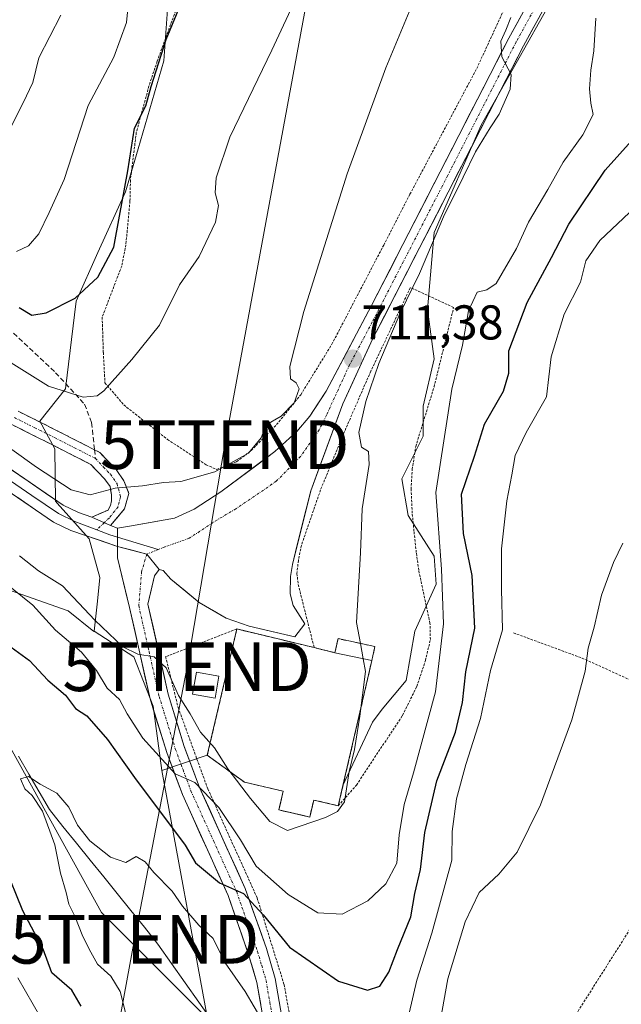
# Model space of a CAD drawing. Units: metres. Extents: x 665217 to 668680, y 4739666 to 4742062.
# Drawn here: x 666759 to 666882, y 4740781 to 4740983 of the extents above; entities that cross this region are included whole.
import ezdxf
from ezdxf.enums import TextEntityAlignment as Align

# ---------------------------------------------------------------- set-up
doc = ezdxf.new("R2010")
doc.units = ezdxf.units.M
doc.header["$MEASUREMENT"] = 0
for name, pattern in [('TRAZO_Y_PUNTO', [1, 0.5, -0.25, 0, -0.25]), ('TRAZOS', [0.75, 0.5, -0.25]), ('TRAZOSX2', [1.5, 1, -0.5])]:
    doc.linetypes.add(name, pattern=pattern)
doc.layers.get('0').update_dxf_attribs({"lineweight": 5})
for name, color, linetype, lineweight in [('Alambrada', 19, 'TRAZOS', 0), ('Arbolado forestal CxS', 92, 'Continuous', 0), ('Camino', 19, 'TRAZOSX2', 0), ('Camino Cxs', 19, 'Continuous', 0), ('Camino eje', 19, 'TRAZO_Y_PUNTO', 0), ('Carretera de calzada única', 19, 'Continuous', 13), ('Carretera de calzada única Cxs', 19, 'Continuous', 13), ('Carretera de calzada única eje', 19, 'TRAZO_Y_PUNTO', 0), ('Carátula', 7, 'Continuous', 5), ('Cementerio', 135, 'TRAZOSX2', 0), ('Cementerio Cxs', 135, 'Continuous', 0), ('Corriente natural lineal', 142, 'Continuous', 13), ('Curva de nivel maestra', 36, 'Continuous', 30), ('Curva de nivel normal', 36, 'Continuous', 0), ('Edificación', 1, 'Continuous', 13), ('Edificación Cxs', 1, 'Continuous', 13), ('Layer 0', 7, 'Continuous', 0), ('Matorral CxS', 135, 'Continuous', 0), ('Muro lineal', 1, 'TRAZOSX2', 13), ('Núcleo urbano CxS', 19, 'Continuous', 0), ('Pista', 135, 'Continuous', 13), ('Pista Cxs', 135, 'Continuous', 0), ('Pista eje', 135, 'TRAZO_Y_PUNTO', 0), ('Prado CxS', 92, 'Continuous', 0), ('Punto de cota en terreno', 7, 'Continuous', 0), ('Rótulo de punto de cota en terreno', 19, 'Continuous', 0), ('Senda', 19, 'TRAZOSX2', 0), ('Tendido', 6, 'Continuous', 0), ('Torre de tendido puntual', 7, 'Continuous', 0)]:
    doc.layers.add(name, color=color, linetype=linetype, lineweight=lineweight)
doc.styles.add('Arial', font='txt', dxfattribs={"height": 0.2})

# ---------------------------------------------------------------- blocks, each defined once
blk = doc.blocks.new('*U204')
at = {"layer": 'Curva de nivel normal', "color": 36, "linetype": 'Continuous', "lineweight": 0}
blk.add_polyline3d([(666757.91, 4740935.68, 730), (666760.43, 4740936.84, 730), (666762.49, 4740939.36, 730), (666764.63, 4740943.73, 730), (666767.7, 4740950.48, 730), (666772.63, 4740965.62, 730), (666777.89, 4740975.6, 730), (666780.53, 4740982.71, 730), (666781.39, 4740991.71, 730)], dxfattribs=at)
blk = doc.blocks.new('*U220')
at = {"layer": 'Curva de nivel normal', "color": 36, "linetype": 'Continuous', "lineweight": 0}
blk.add_polyline3d([(666767.02, 4740984.21, 735), (666762.55, 4740975.4, 735), (666761.28, 4740970.38, 735), (666759.29, 4740966.18, 735), (666756.36, 4740960.37, 735)], dxfattribs=at)
blk = doc.blocks.new('*U233')
at = {"layer": 'Curva de nivel normal', "color": 36, "linetype": 'Continuous', "lineweight": 0}
blk.add_polyline3d([(666756.81, 4740912.87, 720), (666764.48, 4740908.1, 720), (666771.59, 4740905.79, 720), (666774.47, 4740906.06, 720), (666775.86, 4740907.12, 720), (666781.63, 4740913.56, 720), (666787.26, 4740920.56, 720), (666791.42, 4740928.89, 720), (666795.42, 4740934.71, 720), (666798.8, 4740941.7, 720), (666799.4, 4740945.13, 720), (666798.7, 4740947.74, 720), (666798.89, 4740950.81, 720), (666801.72, 4740959.13, 720), (666810.34, 4740976.97, 720), (666821.04, 4740999.93, 720)], dxfattribs=at)
blk = doc.blocks.new('5PATER')
at = {"layer": 'Carátula', "linetype": 'Continuous', "lineweight": 5}
h = blk.add_hatch(color=250, dxfattribs=at)
edge = h.paths.add_edge_path()
edge.add_ellipse((0, 0.01), major_axis=(-1.33, -1.34), ratio=0.999422, start_angle=0, end_angle=360)
blk = doc.blocks.new('5TTEND')
blk.add_text('5TTEND', height=10).set_placement((0, 0), align=Align.MIDDLE_CENTER)

msp = doc.modelspace()

# ---------------------------------------------------------------- linework, layer by layer
at = {"layer": 'Alambrada', "color": 19, "linetype": 'TRAZOS', "lineweight": 0}
for points in [[(666793.69, 4740993.51, 726.02), (666786.81, 4740974.73, 724.96), (666785.12, 4740969.64, 724.84), (666782.53, 4740960.14, 724.39), (666781.32, 4740950.34, 724.19), (666781.22, 4740946.02, 723.29), (666780.39, 4740937.09, 723.12), (666779.53, 4740932.72, 723.25), (666775.53, 4740922.26, 722.33), (666775.76, 4740915, 722.05), (666776.1, 4740908.76, 720.6), (666779.96, 4740904.23, 718.25), (666788.94, 4740897.13, 716.51), (666796.85, 4740891.94, 715.37), (666799.03, 4740891, 714.76), (666803.12, 4740892.58, 714.93), (666806.1, 4740894.86, 714.84), (666811.32, 4740900.19, 714.24), (666816.28, 4740906.32, 714.54), (666822.66, 4740916.66, 713.99), (666833.3, 4740937.01, 712.94), (666838.7, 4740947.46, 712.68), (666852.39, 4740973.22, 712.33), (666859.28, 4740988.09, 712.41)], [(666823.99, 4740822, 709.7), (666827.71, 4740826.24, 709.32), (666837.18, 4740840.55, 707.64), (666840.1, 4740846.47, 706.77), (666841.87, 4740851.77, 706.44), (666842.89, 4740856.1, 706.19), (666842.8, 4740859.44, 706.46), (666840.49, 4740870.32, 707.27), (666839.99, 4740873.97, 707.55), (666839.52, 4740878.32, 707.66), (666839.16, 4740882.01, 707.86), (666838.92, 4740886.96, 707.9), (666839.17, 4740891.02, 708.08), (666839.87, 4740895.67, 708.33), (666843.64, 4740907.92, 707.73), (666847.66, 4740924.22, 706.44), (666838.78, 4740928.32, 710.07), (666830.66, 4740911.15, 710.42), (666824.87, 4740897.86, 710.76), (666820.35, 4740886.8, 711.72), (666816.41, 4740875.43, 711.88), (666815.8, 4740872.3, 711.79), (666815.49, 4740869.63, 711.71), (666815.76, 4740867.38, 711.69), (666819.03, 4740854.44, 711.33)], [(666803.16, 4740858.27, 711.75), (666788.55, 4740852.59, 710.49), (666791.12, 4740842.13, 709.46), (666797.21, 4740825.44, 705.51), (666807.35, 4740803.07, 700.44), (666812.85, 4740785.36, 696.85), (666815.23, 4740772.24, 694.85), (666824.16, 4740766, 693.42)], [(666859.95, 4740857.47, 693.79), (666871.89, 4740853.08, 691.3), (666874.03, 4740852.3, 690.36), (666898.26, 4740841.29, 688.82)], [(666889.12, 4740804.97, 687.83), (666873.1, 4740779.71, 687.46), (666904.46, 4740757.92, 686.83)]]:
    msp.add_polyline3d(points, dxfattribs=at)
at = {"layer": 'Arbolado forestal CxS', "color": 92, "linetype": 'Continuous', "lineweight": 0}
for points in [[(666645.28, 4740935.62, 705.23), (666662.02, 4740914.68, 709.39), (666682.81, 4740890, 708.6), (666694.79, 4740874.03, 708.57), (666705.76, 4740857.06, 707.94), (666716.99, 4740844.79, 708.45), (666725.01, 4740848.23, 706.59), (666725.01, 4740856.25, 702.92), (666736.46, 4740856.25, 698.05), (666752.67, 4740841.09, 696.91), (666775.4, 4740800.1, 692.95), (666797.16, 4740778.33, 691.86)], [(666645.28, 4740935.62, 705.23), (666662.02, 4740914.68, 709.39), (666682.81, 4740890, 708.6), (666694.79, 4740874.03, 708.57), (666705.76, 4740857.06, 707.94), (666716.99, 4740844.79, 708.45), (666725.01, 4740848.23, 706.59), (666725.01, 4740856.25, 702.92), (666736.46, 4740856.25, 698.05), (666752.67, 4740841.09, 696.91), (666775.4, 4740800.1, 692.95), (666797.16, 4740778.33, 691.86)], [(666749.06, 4740868.85, 702.63), (666768.53, 4740861.98, 708.96), (666773.79, 4740857.76, 709.14), (666773.91, 4740857.8, 709.2), (666782.05, 4740852.54, 709.3), (666786.02, 4740842.42, 707.48), (666787.77, 4740829.23, 704.72), (666797.16, 4740778.33, 691.86), (666797.16, 4740778.33, 691.86), (666775.4, 4740800.1, 692.95), (666752.67, 4740841.09, 696.91)], [(666749.06, 4740868.85, 702.63), (666768.53, 4740861.98, 708.96), (666773.79, 4740857.76, 709.14), (666773.91, 4740857.8, 709.2)], [(666773.91, 4740857.8, 709.2), (666782.05, 4740852.54, 709.3), (666786.02, 4740842.42, 707.48), (666787.77, 4740829.23, 704.72)], [(666752.67, 4740841.09, 696.91), (666775.4, 4740800.1, 692.95), (666797.16, 4740778.33, 691.86), (666817.77, 4740748.54, 689.61), (666821.21, 4740719.9, 688.84), (666817.77, 4740686.67, 688.59), (666818.3, 4740678.77, 686.94), (666818.92, 4740669.48, 686.64), (666824.65, 4740666.04, 686.41), (666846.97, 4740658.05, 686.25), (666838.47, 4740646.64, 685.94), (666837.55, 4740645.55, 685.91), (666832.63, 4740639.7, 685.83), (666824.64, 4740629.33, 685.83)], [(666787.77, 4740829.23, 704.72), (666797.16, 4740778.33, 691.86)]]:
    msp.add_polyline3d(points, dxfattribs=at)
at = {"layer": 'Camino', "color": 19, "linetype": 'TRAZOSX2', "lineweight": 0}
for points in [[(666758.3, 4740902.93), (666766.43, 4740898.87), (666773.95, 4740895.03)], [(666773.41, 4740881.19), (666776.72, 4740882.67), (666777.21, 4740883.62), (666777.41, 4740884.57), (666777.42, 4740885.8), (666777.13, 4740887.47), (666776.02, 4740889.04), (666773.22, 4740892), (666765.06, 4740896.16), (666756.72, 4740900.33)], [(666773.95, 4740895.03), (666775.06, 4740894.46), (666778.37, 4740890.97), (666780, 4740888.66), (666781.01, 4740886.08), (666780.12, 4740882.89), (666777.22, 4740879.47)]]:
    msp.add_lwpolyline(points, dxfattribs=at)
at = {"layer": 'Camino Cxs', "color": 19, "linetype": 'Continuous', "lineweight": 0}
msp.add_lwpolyline([(666773.41, 4740881.19), (666777.22, 4740879.47)], dxfattribs=at)
msp.add_polyline3d([(666758.3, 4740902.93, 716.53), (666762.37, 4740900.9, 717.05), (666766.43, 4740898.87, 717.24), (666770.75, 4740896.67, 717.64), (666775.06, 4740894.46, 716.99), (666778.37, 4740890.97, 715.82), (666780, 4740888.66, 715.21), (666781.01, 4740886.08, 714.36), (666780.12, 4740882.89, 713.33), (666777.22, 4740879.47, 712.25), (666773.41, 4740881.19, 712.44), (666776.72, 4740882.67, 713.2), (666777.21, 4740883.62, 713.5), (666777.41, 4740884.57, 713.83), (666777.42, 4740885.8, 714.25), (666777.13, 4740887.47, 714.83), (666776.02, 4740889.04, 715.43), (666773.22, 4740892, 716.7), (666769.14, 4740894.08, 717.12), (666765.06, 4740896.16, 716.73), (666760.89, 4740898.25, 716.2), (666756.72, 4740900.33, 715.87)], dxfattribs=at)
at = {"layer": 'Camino eje', "color": 19, "linetype": 'TRAZO_Y_PUNTO', "lineweight": 0}
for points in [[(666757.51, 4740901.63), (666761.68, 4740899.55), (666765.75, 4740897.52), (666769.83, 4740895.44), (666774.14, 4740893.23)], [(666774.14, 4740893.23), (666775.8, 4740891.49), (666777.2, 4740890.01), (666778.57, 4740888.07), (666779.3, 4740885.34), (666778.78, 4740883.33), (666777, 4740881.1), (666775.92, 4740880.06)], [(666775.92, 4740880.06), (666774.43, 4740878.62)]]:
    msp.add_lwpolyline(points, dxfattribs=at)
at = {"layer": 'Carretera de calzada única', "color": 19, "linetype": 'Continuous', "lineweight": 13}
for points in [[(666778.69, 4740878.93), (666781.14, 4740879.36), (666790.4, 4740881.01), (666794.43, 4740882.81), (666799.9, 4740886.42), (666810.97, 4740894.64), (666815.49, 4740898.79), (666818.13, 4740901.91), (666821.5, 4740907.04), (666830.83, 4740924.62), (666859, 4740979.49), (666864.22, 4740988.99), (666885.79, 4741022.93), (666896.72, 4741040.47), (666901.02, 4741046.22), (666905.89, 4741051.5), (666917.46, 4741061.83), (666925.2, 4741068.82), (666928.07, 4741071.87), (666933.19, 4741078.49), (666936.44, 4741083.86), (666937.54, 4741086.04)], [(666927.58, 4741066.39), (666908.28, 4741049.07), (666903.64, 4741044.04), (666899.53, 4741038.55), (666888.67, 4741021.12), (666867.15, 4740987.25), (666862.01, 4740977.89), (666831.1, 4740917.87), (666824.92, 4740904.45), (666818.33, 4740886.63), (666814.56, 4740871.49), (666814.17, 4740869), (666814.14, 4740865.49), (666814.74, 4740863.07), (666817.11, 4740859.3), (666815.07, 4740856.66), (666805.67, 4740858.84), (666800.98, 4740860.51), (666795.42, 4740863.72), (666789.63, 4740868.46), (666788.04, 4740870.25), (666787.25, 4740870.5)]]:
    msp.add_lwpolyline(points, dxfattribs=at)
at = {"layer": 'Carretera de calzada única Cxs', "color": 19, "linetype": 'Continuous', "lineweight": 13}
for points in [[(666778.69, 4740878.93), (666778.67, 4740875.21)], [(666778.67, 4740875.21), (666784.67, 4740873.61), (666787.25, 4740870.5)]]:
    msp.add_lwpolyline(points, dxfattribs=at)
msp.add_polyline3d([(666865.44, 4740984.13, 709.94), (666863.72, 4740981.01, 709.76), (666862.01, 4740977.89, 709.87), (666859.8, 4740973.6, 710.09), (666857.59, 4740969.32, 709.88), (666855.39, 4740965.03, 710.07), (666853.18, 4740960.74, 709.85), (666850.97, 4740956.45, 710.2), (666848.76, 4740952.17, 710.02), (666846.56, 4740947.88, 710.37), (666844.35, 4740943.59, 710.18), (666842.14, 4740939.31, 710.42), (666839.93, 4740935.02, 710.38), (666837.72, 4740930.73, 710.53), (666835.52, 4740926.44, 710.78), (666833.31, 4740922.16, 710.73), (666831.1, 4740917.87, 711.11), (666829.04, 4740913.4, 711.07), (666826.98, 4740908.92, 711.24), (666824.92, 4740904.45, 711.39), (666823.27, 4740900, 711.36), (666821.63, 4740895.54, 712), (666819.98, 4740891.09, 712.08), (666818.33, 4740886.63, 712), (666817.39, 4740882.85, 711.95), (666816.45, 4740879.06, 712.01), (666815.5, 4740875.28, 711.9), (666814.56, 4740871.49, 711.83), (666814.17, 4740869, 711.79), (666814.14, 4740865.49, 711.83), (666814.74, 4740863.07, 711.83), (666817.11, 4740859.3, 711.59), (666815.07, 4740856.66, 711.57), (666810.37, 4740857.75, 711.71), (666805.67, 4740858.84, 711.82), (666800.98, 4740860.51, 711.82), (666798.2, 4740862.12, 711.93), (666795.42, 4740863.72, 712.08), (666792.53, 4740866.09, 712.23), (666789.63, 4740868.46, 712.32), (666788.04, 4740870.25, 712.37), (666787.25, 4740870.5, 712.36), (666784.67, 4740873.61, 712.45), (666781.67, 4740874.41, 712.32), (666778.67, 4740875.21, 712.13), (666778.69, 4740878.93, 712.19), (666781.14, 4740879.36, 712.46), (666785.77, 4740880.19, 712.84), (666790.4, 4740881.01, 712.92), (666794.43, 4740882.81, 712.84), (666797.17, 4740884.62, 713.05), (666799.9, 4740886.42, 713.16), (666803.59, 4740889.16, 713.16), (666807.28, 4740891.9, 713.67), (666810.97, 4740894.64, 712.79), (666813.23, 4740896.72, 712.78), (666815.49, 4740898.79, 712.43), (666818.13, 4740901.91, 712.83), (666819.82, 4740904.48, 712.58), (666821.5, 4740907.04, 712.04), (666823.83, 4740911.44, 712.61), (666826.17, 4740915.83, 711.85), (666828.5, 4740920.23, 712.01), (666830.83, 4740924.62, 711.62), (666833, 4740928.84, 711.43), (666835.16, 4740933.06, 711.43), (666837.33, 4740937.28, 711.47), (666839.5, 4740941.5, 711.55), (666841.66, 4740945.72, 711.37), (666843.83, 4740949.94, 711.52), (666846, 4740954.17, 710.86), (666848.17, 4740958.39, 711.17), (666850.33, 4740962.61, 710.94), (666852.5, 4740966.83, 710.98), (666854.67, 4740971.05, 710.9), (666856.83, 4740975.27, 710.71), (666859, 4740979.49, 711.09), (666860.74, 4740982.66, 710.62), (666862.48, 4740985.82, 710.74)], dxfattribs=at)
at = {"layer": 'Carretera de calzada única eje', "color": 19, "linetype": 'TRAZO_Y_PUNTO', "lineweight": 0}
for points in [[(666865.68, 4740988.12), (666860.5, 4740978.69), (666846.42, 4740951.25), (666830.97, 4740921.24), (666826.3, 4740912.45), (666823.21, 4740905.74), (666821.58, 4740902.13), (666820.06, 4740899.11), (666816.22, 4740893.64), (666811.33, 4740888.63), (666802.95, 4740882.92), (666798.29, 4740880.13), (666793.4, 4740876.87), (666788.39, 4740875.12), (666787.03, 4740874.57)], [(666787.03, 4740874.57), (666784.67, 4740873.61)]]:
    msp.add_lwpolyline(points, dxfattribs=at)
at = {"layer": 'Cementerio', "color": 135, "linetype": 'TRAZOSX2', "lineweight": 0}
msp.add_polyline3d([(666818.12, 4740819.68, 710.1), (666818.94, 4740823.18, 710.84), (666823.99, 4740822, 709.7), (666830.87, 4740851.79, 708.96), (666831.5, 4740854.66, 708.63), (666823.93, 4740856.29, 710.75), (666823.3, 4740853.4, 711.23), (666819.03, 4740854.44, 711.33), (666816.76, 4740855, 711.44), (666803.16, 4740858.27, 711.75), (666797.1, 4740832.35, 708.32), (666804.71, 4740826.84, 710.16), (666812.69, 4740825, 711.04), (666811.79, 4740821.15, 710.43), (666818.12, 4740819.68, 710.1)], dxfattribs=at)
at = {"layer": 'Cementerio Cxs', "color": 135, "linetype": 'Continuous', "lineweight": 0}
msp.add_polyline3d([(666818.12, 4740819.68, 710.1), (666811.79, 4740821.15, 710.43), (666812.69, 4740825, 711.04), (666804.71, 4740826.84, 710.16), (666797.1, 4740832.35, 708.32), (666803.16, 4740858.27, 711.75), (666816.76, 4740855, 711.44), (666819.03, 4740854.44, 711.33), (666823.3, 4740853.4, 711.23), (666823.93, 4740856.29, 710.75), (666831.5, 4740854.66, 708.63), (666830.87, 4740851.79, 708.96), (666823.99, 4740822, 709.7), (666818.94, 4740823.18, 710.84), (666818.12, 4740819.68, 710.1)], close=True, dxfattribs=at)
at = {"layer": 'Corriente natural lineal', "color": 142, "linetype": 'Continuous', "lineweight": 13}
msp.add_polyline3d([(666758.33, 4740832.16, 695.72), (666760.45, 4740828.51, 695.48), (666762.56, 4740824.86, 694.9), (666764.68, 4740821.21, 694.51), (666767.47, 4740817.76, 694.2), (666770.26, 4740814.32, 694.51), (666773.04, 4740810.87, 694.17), (666775.83, 4740807.42, 694.06), (666778.62, 4740803.97, 693.96), (666781.41, 4740800.53, 693.52), (666784.19, 4740797.08, 693.12), (666786.98, 4740793.63, 692.48), (666789.77, 4740789.66, 693.04), (666792.57, 4740785.7, 692.95), (666795.36, 4740781.73, 692.96), (666798.16, 4740777.76, 692.51), (666800.95, 4740773.8, 691.17), (666803.74, 4740769.83, 692.4)], dxfattribs=at)
at = {"layer": 'Curva de nivel maestra', "color": 36, "linetype": 'Continuous', "lineweight": 30}
for points in [[(666758.47, 4740924.21, 725), (666761.07, 4740922.66, 725), (666764.04, 4740923.14, 725), (666769.98, 4740926.15, 725), (666774.65, 4740930.42, 725), (666777.91, 4740936.58, 725), (666779.08, 4740942.96, 725), (666780.76, 4740952.28, 725), (666782.18, 4740960.98, 725), (666784.49, 4740965.56, 725), (666785.55, 4740969.56, 725), (666788.68, 4740979.22, 725), (666792.08, 4740987.56, 725)], [(666755.37, 4740855.63, 700), (666760.62, 4740851.82, 700), (666764.37, 4740847.79, 700), (666768.02, 4740844.72, 700), (666770.08, 4740841.96, 700), (666772.34, 4740840.43, 700), (666776.6, 4740835.6, 700), (666782.13, 4740827.83, 700), (666792.55, 4740813.93, 700), (666794.66, 4740810.3, 700), (666799.61, 4740806.21, 700), (666804.51, 4740804, 700), (666808.55, 4740799.6, 700), (666813.98, 4740793, 700), (666824.05, 4740786.01, 700), (666829.97, 4740784.14, 700), (666832.5, 4740785, 700), (666834.37, 4740787.89, 700), (666836.16, 4740792.52, 700), (666838.9, 4740799.21, 700), (666839.72, 4740803.98, 700), (666840.86, 4740808.94, 700), (666841.74, 4740816.54, 700), (666844.24, 4740827.14, 700), (666848.03, 4740837.08, 700), (666849.45, 4740843.16, 700), (666850.14, 4740849.49, 700), (666852.02, 4740858.4, 700), (666851.49, 4740869.21, 700), (666849.69, 4740877.88, 700), (666849.28, 4740885.92, 700), (666851.93, 4740893.7, 700), (666853.99, 4740900.25, 700), (666857.92, 4740907.02, 700), (666859, 4740910.76, 700), (666858.96, 4740915.3, 700), (666862.75, 4740925.22, 700), (666867.78, 4740934.45, 700), (666871.31, 4740941.31, 700), (666878.78, 4740952.38, 700), (666887.79, 4740962.44, 700)], [(666771.24, 4740780.88, 700), (666769.27, 4740784.17, 700), (666765.2, 4740787.71, 700), (666763.38, 4740792.57, 700), (666759.23, 4740800.47, 700), (666755.45, 4740809.77, 700)]]:
    msp.add_polyline3d(points, dxfattribs=at)
at = {"layer": 'Curva de nivel normal', "color": 36, "linetype": 'Continuous', "lineweight": 0}
for points in [[(666876.82, 4740983.58, 705), (666876.46, 4740976.86, 705), (666875.81, 4740972.87, 705), (666875.52, 4740969.04, 705), (666875.84, 4740966.11, 705), (666876.31, 4740963.81, 705), (666874.19, 4740959.62, 705), (666870.12, 4740954.04, 705), (666866.97, 4740948.4, 705), (666863.03, 4740941.7, 705), (666860.55, 4740936.3, 705), (666856.38, 4740929.14, 705), (666854.5, 4740927.86, 705), (666852.5, 4740927.36, 705), (666850.69, 4740923.56, 705), (666849.46, 4740916.52, 705), (666847.26, 4740907.46, 705), (666844.01, 4740886.23, 705), (666845.14, 4740870.54, 705), (666845.58, 4740859.3, 705), (666843.96, 4740845.34, 705), (666839.39, 4740828.75, 705), (666837.52, 4740822.27, 705), (666836.49, 4740816.03, 705), (666836.02, 4740810.21, 705), (666833.75, 4740805.98, 705), (666830.06, 4740802.48, 705), (666824.77, 4740799.73, 705), (666819.82, 4740800.07, 705), (666813.67, 4740803.79, 705), (666807.12, 4740809.58, 705), (666803.92, 4740815.03, 705), (666799.45, 4740821.65, 705), (666794.56, 4740826.78, 705), (666790.52, 4740828.57, 705), (666783.84, 4740835.89, 705), (666780.62, 4740840.83, 705), (666779.06, 4740843.78, 705), (666776.54, 4740846.1, 705), (666774.34, 4740849.76, 705), (666771.27, 4740853.5, 705), (666765.97, 4740858.01, 705), (666761.27, 4740863.16, 705), (666755.24, 4740867.98, 705)], [(666757.01, 4740895.07, 715), (666762.07, 4740891.46, 715), (666769.16, 4740886.79, 715), (666773.09, 4740885.79, 715), (666778.22, 4740887.18, 715), (666783.8, 4740887.63, 715), (666788.13, 4740888.3, 715), (666791.69, 4740888.52, 715), (666798.66, 4740890.5, 715), (666805.53, 4740894.35, 715), (666808.17, 4740897.46, 715), (666809.17, 4740900.12, 715), (666812.29, 4740901.93, 715), (666814.95, 4740904.67, 715), (666815.95, 4740907.5, 715), (666815.36, 4740908.78, 715), (666814.18, 4740909.56, 715), (666814.06, 4740912.11, 715), (666816.92, 4740923.36, 715), (666825.79, 4740951.65, 715), (666833.77, 4740973.35, 715), (666838.5, 4740984.84, 715)], [(666859.37, 4740983.72, 710), (666858.37, 4740981.11, 710), (666857.34, 4740978.86, 710), (666857.58, 4740975.61, 710), (666859.47, 4740972.02, 710), (666859.26, 4740969.01, 710), (666856.98, 4740963.89, 710), (666855.16, 4740961.06, 710), (666852.13, 4740956.15, 710), (666849.63, 4740950.94, 710), (666845.56, 4740942.82, 710), (666840.63, 4740931.22, 710), (666836.65, 4740922.89, 710), (666832.32, 4740912.72, 710), (666829.63, 4740904.9, 710), (666828.22, 4740898.6, 710), (666828.72, 4740895.55, 710), (666830.2, 4740894.7, 710), (666830.31, 4740892.03, 710), (666828.92, 4740882.88, 710), (666828.56, 4740873.9, 710), (666827.7, 4740859.61, 710), (666828.51, 4740855.3, 710)], [(666836.99, 4740772.66, 695), (666840.08, 4740786.21, 695), (666843.16, 4740795.88, 695), (666847.26, 4740810.86, 695), (666847.35, 4740816.73, 695), (666848.22, 4740823.39, 695), (666850.15, 4740830.48, 695), (666853.2, 4740839.93, 695), (666855.22, 4740849.73, 695), (666857.68, 4740858.06, 695), (666857.49, 4740866.41, 695), (666857.48, 4740874.68, 695), (666858.55, 4740884.55, 695), (666859.62, 4740889.88, 695), (666860.32, 4740893.88, 695), (666862.57, 4740898.55, 695), (666866.7, 4740905.88, 695), (666867.67, 4740914.06, 695), (666870.34, 4740922.83, 695), (666873.68, 4740929.43, 695), (666874.8, 4740933.81, 695), (666877.7, 4740937.99, 695), (666884.96, 4740944.85, 695)], [(666844.99, 4740778.12, 690), (666846.48, 4740786.49, 690), (666850.02, 4740798.2, 690), (666852.93, 4740804.24, 690), (666856.95, 4740807.95, 690), (666860.68, 4740812.47, 690), (666865.51, 4740822.19, 690), (666871.92, 4740839.62, 690), (666874.63, 4740849.6, 690), (666875.28, 4740854.36, 690), (666876.48, 4740858.67, 690), (666878.03, 4740865.21, 690), (666880.46, 4740871.88, 690), (666882.41, 4740875.89, 690)], [(666758.54, 4740873.26, 710), (666762.47, 4740870.19, 710), (666767.39, 4740867.12, 710), (666774.04, 4740860.07, 710), (666779.78, 4740854.6, 710), (666782.83, 4740853.09, 710), (666786.17, 4740852.58, 710), (666788.63, 4740850.32, 710), (666791.22, 4740844.65, 710), (666793.59, 4740840.84, 710), (666795.73, 4740837.11, 710), (666798.55, 4740833.9, 710), (666801.28, 4740829.6, 710), (666805.99, 4740823.5, 710), (666809.93, 4740818.75, 710), (666813.58, 4740816.96, 710), (666821.38, 4740819.62, 710), (666823.83, 4740820.81, 710), (666825.23, 4740822.84, 710), (666826.25, 4740829.04, 710), (666827.34, 4740833.51, 710), (666828.4, 4740840.37, 710), (666829.6, 4740849.56, 710), (666829.11, 4740852.16, 710)], [(666828.51, 4740855.3, 710), (666829.11, 4740852.16, 710)], [(666780.76, 4740777.68, 695), (666779.22, 4740783.93, 695), (666777.3, 4740787.01, 695), (666774.57, 4740789.48, 695), (666773.2, 4740791.98, 695), (666771.53, 4740795.2, 695), (666769.92, 4740799.36, 695), (666768.66, 4740801.83, 695), (666768.12, 4740804.2, 695), (666766.99, 4740808.16, 695), (666765.78, 4740814.01, 695), (666763.25, 4740820.92, 695), (666761.16, 4740824.12, 695), (666759.68, 4740825.47, 695), (666758.78, 4740827.51, 695), (666760.43, 4740827.98, 695), (666762.82, 4740826.44, 695), (666766.2, 4740824.57, 695), (666768.66, 4740821.68, 695), (666770.44, 4740817.99, 695), (666772.99, 4740814.84, 695), (666777.24, 4740811.47, 695), (666780.35, 4740810.37, 695), (666782.5, 4740811.59, 695), (666784.32, 4740810.48, 695), (666786.14, 4740808.28, 695), (666789.9, 4740804.45, 695), (666792.01, 4740801.41, 695), (666795.36, 4740797.51, 695), (666798.31, 4740794.74, 695), (666800.78, 4740789.76, 695), (666804.89, 4740783.93, 695), (666808.57, 4740777.6, 695)], [(666781.77, 4740632.94, 705), (666785.8, 4740644.83, 705), (666788.9, 4740651.7, 705), (666791.82, 4740663.73, 705), (666792.94, 4740671.51, 705), (666797.69, 4740685, 705), (666799.41, 4740695.74, 705), (666800.47, 4740701.85, 705), (666799.72, 4740706.1, 705), (666795.96, 4740710.91, 705), (666792.74, 4740715.74, 705), (666789.27, 4740719.97, 705), (666787.59, 4740723.96, 705), (666785.03, 4740727.82, 705), (666782.35, 4740731.08, 705), (666777.14, 4740741.25, 705), (666768.16, 4740761.55, 705), (666764.78, 4740768.55, 705), (666764.32, 4740773.55, 705), (666762.94, 4740778.5, 705), (666758.23, 4740786.67, 705)]]:
    msp.add_polyline3d(points, dxfattribs=at)
at = {"layer": 'Edificación', "color": 1, "linetype": 'Continuous', "lineweight": 13}
for points in [[(666831.5, 4740854.66, 708.63), (666830.87, 4740851.79, 708.96), (666823.3, 4740853.4, 711.23), (666823.93, 4740856.29, 710.75), (666831.5, 4740854.66, 708.63)], [(666799.49, 4740848.61, 711.6), (666798.69, 4740844.05, 711.58), (666794.03, 4740844.87, 711.26), (666794.85, 4740849.44, 711.61), (666799.49, 4740848.61, 711.6)]]:
    msp.add_polyline3d(points, dxfattribs=at)
at = {"layer": 'Edificación Cxs', "color": 1, "linetype": 'Continuous', "lineweight": 13}
for points in [[(666831.5, 4740854.66, 708.63), (666830.87, 4740851.79, 708.96), (666823.3, 4740853.4, 711.23), (666823.93, 4740856.29, 710.75), (666831.5, 4740854.66, 708.63)], [(666799.49, 4740848.61, 711.6), (666798.69, 4740844.05, 711.58), (666794.03, 4740844.87, 711.26), (666794.85, 4740849.44, 711.61), (666799.49, 4740848.61, 711.6)]]:
    msp.add_polyline3d(points, close=True, dxfattribs=at)
at = {"layer": 'Layer 0', "linetype": 'Continuous', "lineweight": 0}
for points in [[(666690.54, 4740915.69), (666690.83, 4740916.25), (666693.71, 4740919.75), (666695.57, 4740921.18), (666697.41, 4740921.96), (666701.76, 4740922.52), (666705.69, 4740921.9), (666709.19, 4740920.93), (666714.08, 4740919.14), (666727.95, 4740911.86), (666729.85, 4740910.6), (666733.86, 4740907.57), (666735.19, 4740906.57), (666745.81, 4740898.47), (666767.54, 4740883.65), (666770.64, 4740882.16), (666773.41, 4740881.19)], [(666778.67, 4740875.21), (666772.12, 4740877.43), (666769.12, 4740878.48), (666765.55, 4740880.2), (666743.48, 4740895.24), (666732.78, 4740903.4), (666731.48, 4740904.38), (666727.55, 4740907.35), (666725.91, 4740908.43), (666721.04, 4740911.04), (666716.67, 4740913.3), (666713.19, 4740914.79), (666710.5, 4740915.78), (666707.25, 4740916.51), (666702.89, 4740916.6), (666700.13, 4740916.06), (666697.97, 4740914.93), (666695.95, 4740913.21), (666695.15, 4740911.96)], [(666774.43, 4740878.62), (666771.38, 4740879.8), (666769.88, 4740880.32), (666766.55, 4740881.93), (666761.11, 4740885.63), (666750.08, 4740893.15)], [(666773.41, 4740881.19), (666777.22, 4740879.47)], [(666774.43, 4740878.62), (666777.07, 4740877.61), (666778.68, 4740877.12)], [(666777.22, 4740879.47), (666778.69, 4740878.93)], [(666778.69, 4740878.93), (666778.67, 4740875.21)], [(666778.68, 4740877.12), (666787.03, 4740874.57)]]:
    msp.add_lwpolyline(points, dxfattribs=at)
msp.add_polyline3d([(666756.68, 4740891.06, 711.66), (666760.3, 4740888.59, 710.85), (666763.92, 4740886.12, 712.06), (666767.54, 4740883.65, 711.54), (666770.64, 4740882.16, 712.24), (666773.41, 4740881.19, 712.44), (666773.41, 4740881.19, 712.44), (666777.22, 4740879.47, 712.25), (666778.69, 4740878.93, 712.19), (666778.67, 4740875.21, 712.13), (666775.4, 4740876.32, 711.91), (666772.12, 4740877.43, 711.72), (666769.12, 4740878.48, 711.5), (666765.55, 4740880.2, 711.15), (666761.87, 4740882.71, 710.79), (666758.19, 4740885.21, 710.45)], dxfattribs=at)
at = {"layer": 'Matorral CxS', "color": 135, "linetype": 'Continuous', "lineweight": 0}
for points in [[(666789.2, 4740989.26, 724.33), (666788.21, 4740974.8, 722.82), (666782.94, 4740956.77, 722.43), (666780.3, 4740947.97, 722.18), (666774.66, 4740935.48, 723.46), (666770.18, 4740925.54, 722.86), (666767.98, 4740907.51, 719.64), (666762.71, 4740900.92, 717.49), (666765.79, 4740895.2, 716.88), (666765.91, 4740884.49, 712.3), (666766.27, 4740884.09, 712.23), (666772.82, 4740876.73, 712.21), (666775.02, 4740868.81, 712.2), (666774.58, 4740863.97, 711.44), (666773.91, 4740857.8, 709.2), (666773.79, 4740857.76, 709.14), (666773.79, 4740857.76, 709.14), (666768.53, 4740861.98, 708.96), (666749.06, 4740868.85, 702.63)], [(666789.2, 4740989.26, 724.33), (666788.21, 4740974.8, 722.82), (666782.94, 4740956.77, 722.43), (666780.3, 4740947.97, 722.18), (666774.66, 4740935.48, 723.46), (666770.18, 4740925.54, 722.86), (666767.98, 4740907.51, 719.64), (666762.71, 4740900.92, 717.49), (666765.79, 4740895.2, 716.88), (666765.91, 4740884.49, 712.3), (666766.27, 4740884.09, 712.23), (666772.82, 4740876.73, 712.21), (666775.02, 4740868.81, 712.2), (666774.58, 4740863.97, 711.44), (666773.91, 4740857.8, 709.2)], [(666749.06, 4740868.85, 702.63), (666768.53, 4740861.98, 708.96), (666773.79, 4740857.76, 709.14), (666773.91, 4740857.8, 709.2)]]:
    msp.add_polyline3d(points, dxfattribs=at)
at = {"layer": 'Muro lineal', "color": 1, "linetype": 'TRAZOSX2', "lineweight": 13}
msp.add_polyline3d([(666830.87, 4740851.79, 708.96), (666823.99, 4740822, 709.7), (666818.94, 4740823.18, 710.84), (666818.12, 4740819.68, 710.1), (666811.79, 4740821.15, 710.43), (666812.69, 4740825, 711.04), (666804.71, 4740826.84, 710.16), (666797.1, 4740832.35, 708.32), (666803.16, 4740858.27, 711.75), (666816.76, 4740855, 711.44), (666819.03, 4740854.44, 711.33), (666823.3, 4740853.4, 711.23)], dxfattribs=at)
at = {"layer": 'Núcleo urbano CxS', "color": 19, "linetype": 'Continuous', "lineweight": 0}
msp.add_polyline3d([(666818.12, 4740819.68, 708.9), (666816.55, 4740820.04, 709.23), (666811.79, 4740821.15, 709.92), (666812.03, 4740822.19, 710.2), (666812.69, 4740825, 710.65), (666804.71, 4740826.84, 710.56), (666797.1, 4740832.35, 710.07), (666803.16, 4740858.27, 711.49), (666816.76, 4740855, 711.32), (666819.03, 4740854.44, 711.17), (666823.3, 4740853.4, 710.61), (666823.93, 4740856.29, 710.14), (666831.5, 4740854.66, 707.67), (666830.87, 4740851.79, 707.83), (666824.95, 4740826.17, 708.27), (666823.99, 4740822, 708.27), (666818.94, 4740823.18, 709.86), (666818.12, 4740819.68, 708.9)], close=True, dxfattribs=at)
for points in [[(666824.95, 4740826.17, 708.27), (666830.87, 4740851.79, 707.83), (666831.5, 4740854.66, 707.67), (666823.93, 4740856.29, 710.14), (666823.3, 4740853.4, 710.61), (666819.03, 4740854.44, 711.17), (666816.76, 4740855, 711.32), (666803.16, 4740858.27, 711.49), (666797.1, 4740832.35, 710.07)], [(666797.1, 4740832.35, 710.07), (666804.71, 4740826.84, 710.56), (666812.69, 4740825, 710.65), (666812.03, 4740822.19, 710.2), (666811.79, 4740821.15, 709.92), (666816.55, 4740820.04, 709.23), (666818.12, 4740819.68, 708.9), (666818.94, 4740823.18, 709.86), (666823.99, 4740822, 708.27), (666824.95, 4740826.17, 708.27)]]:
    msp.add_polyline3d(points, dxfattribs=at)
at = {"layer": 'Pista', "color": 135, "linetype": 'Continuous', "lineweight": 13}
for points in [[(666778.67, 4740875.21), (666778.64, 4740872.85), (666781.16, 4740862.65), (666785.36, 4740843.93), (666788.76, 4740832.95), (666791.98, 4740824.33), (666801.35, 4740803.61), (666805.58, 4740791.52), (666807.3, 4740785.72), (666808.85, 4740776.78), (666808.92, 4740769.68), (666808.26, 4740760.78), (666807.44, 4740754.66)], [(666812.69, 4740768.9), (666812.74, 4740769.56), (666812.66, 4740777.13), (666811.02, 4740786.59), (666809.22, 4740792.69), (666804.9, 4740805.03), (666795.51, 4740825.78), (666792.38, 4740834.19), (666789.06, 4740844.91), (666784.92, 4740863.33), (666786.24, 4740869.18), (666787.25, 4740870.5)]]:
    msp.add_lwpolyline(points, dxfattribs=at)
at = {"layer": 'Pista Cxs', "color": 135, "linetype": 'Continuous', "lineweight": 0}
msp.add_lwpolyline([(666778.67, 4740875.21), (666784.67, 4740873.61), (666787.25, 4740870.5)], dxfattribs=at)
msp.add_polyline3d([(666808.08, 4740781.25, 695.21), (666807.3, 4740785.72, 696.11), (666806.44, 4740788.62, 696.82), (666805.58, 4740791.52, 697.1), (666804.17, 4740795.55, 697.66), (666802.76, 4740799.58, 698.6), (666801.35, 4740803.61, 699.61), (666799.48, 4740807.75, 700.23), (666797.6, 4740811.9, 701.37), (666795.73, 4740816.04, 702.05), (666793.85, 4740820.19, 702.73), (666791.98, 4740824.33, 704.13), (666790.37, 4740828.64, 704.7), (666788.76, 4740832.95, 705.31), (666787.63, 4740836.61, 706.44), (666786.49, 4740840.27, 707.56), (666785.36, 4740843.93, 707.84), (666784.31, 4740848.61, 708.46), (666783.26, 4740853.29, 709.82), (666782.21, 4740857.97, 710.9), (666781.16, 4740862.65, 711.52), (666780.32, 4740866.05, 711.98), (666779.48, 4740869.45, 712.32), (666778.64, 4740872.85, 712.2), (666778.67, 4740875.21, 712.13), (666781.67, 4740874.41, 712.32), (666784.67, 4740873.61, 712.45), (666787.25, 4740870.5, 712.36), (666787.25, 4740870.5, 712.36), (666786.24, 4740869.18, 712.25), (666785.58, 4740866.26, 711.99), (666784.92, 4740863.33, 711.69), (666785.96, 4740858.73, 711.03), (666786.99, 4740854.12, 710.32), (666788.03, 4740849.52, 709.95), (666789.06, 4740844.91, 709.67), (666790.17, 4740841.34, 708.69), (666791.27, 4740837.76, 706.83), (666792.38, 4740834.19, 706.51), (666793.95, 4740829.99, 706.17), (666795.51, 4740825.78, 705.07), (666797.39, 4740821.63, 704.09), (666799.27, 4740817.48, 703.28), (666801.14, 4740813.33, 701.7), (666803.02, 4740809.18, 701.66), (666804.9, 4740805.03, 700.66), (666806.34, 4740800.92, 699.22), (666807.78, 4740796.8, 698.76), (666809.22, 4740792.69, 698.28), (666810.12, 4740789.64, 697.46), (666811.02, 4740786.59, 696.62), (666811.84, 4740781.86, 695.79), (666812.66, 4740777.13, 695.47)], dxfattribs=at)
at = {"layer": 'Pista eje', "color": 135, "linetype": 'TRAZO_Y_PUNTO', "lineweight": 0}
msp.add_lwpolyline([(666784.67, 4740873.61), (666783.62, 4740870), (666783.04, 4740862.99), (666785.14, 4740853.63), (666787.21, 4740844.42), (666790.57, 4740833.57), (666792.13, 4740829.36), (666793.74, 4740825.05), (666798.43, 4740814.69), (666803.13, 4740804.32), (666805.28, 4740798.15), (666807.4, 4740792.1), (666808.26, 4740789.2), (666809.16, 4740786.15), (666809.93, 4740781.68), (666810.75, 4740776.95), (666810.79, 4740773.17), (666810.83, 4740769.62), (666810.48, 4740765.03), (666810.24, 4740761.75)], dxfattribs=at)
at = {"layer": 'Prado CxS', "color": 92, "linetype": 'Continuous', "lineweight": 0}
for points in [[(666880.58, 4741013.13, 708.79), (666870.24, 4740992.2, 706.92), (666867.7, 4740987.07, 706.41), (666853.3, 4740961.6, 707.9), (666843.63, 4740939.62, 707.63), (666842.31, 4740923.79, 707.34), (666843.63, 4740913.67, 705.45), (666841.43, 4740904, 705.2), (666841.43, 4740897.84, 704.41), (666837.03, 4740889.04, 706.52), (666838.35, 4740881.57, 705.95), (666843.63, 4740873.21, 703.18), (666844.06, 4740867.49, 703.07), (666839.67, 4740857.82, 705.53), (666837.91, 4740847.7, 705.86), (666833.01, 4740841.82, 707.51), (666831.03, 4740839.17, 707.97), (666824.95, 4740826.17, 708.27)], [(666880.58, 4741013.13, 708.79), (666870.24, 4740992.2, 706.92), (666867.7, 4740987.07, 706.41), (666853.3, 4740961.6, 707.9), (666843.63, 4740939.62, 707.63), (666842.31, 4740923.79, 707.34), (666843.63, 4740913.67, 705.45), (666841.43, 4740904, 705.2), (666841.43, 4740897.84, 704.41), (666837.03, 4740889.04, 706.52), (666838.35, 4740881.57, 705.95), (666843.63, 4740873.21, 703.18), (666844.06, 4740867.49, 703.07), (666839.67, 4740857.82, 705.53), (666837.91, 4740847.7, 705.86), (666833.01, 4740841.82, 707.51), (666831.03, 4740839.17, 707.97), (666824.95, 4740826.17, 708.27)], [(666867.7, 4740987.07, 706.41), (666853.3, 4740961.6, 707.9), (666843.63, 4740939.62, 707.63), (666842.31, 4740923.79, 707.34), (666843.63, 4740913.67, 705.45), (666841.43, 4740904, 705.2), (666841.43, 4740897.84, 704.41), (666837.03, 4740889.04, 706.52), (666838.35, 4740881.57, 705.95), (666843.63, 4740873.21, 703.18), (666844.06, 4740867.49, 703.07), (666839.67, 4740857.82, 705.53), (666837.91, 4740847.7, 705.86), (666833.01, 4740841.82, 707.51), (666831.03, 4740839.17, 707.97), (666824.95, 4740826.17, 708.27), (666824.95, 4740826.17, 708.27), (666830.87, 4740851.79, 707.83), (666831.5, 4740854.66, 707.67), (666823.93, 4740856.29, 710.14), (666823.3, 4740853.4, 710.61), (666819.03, 4740854.44, 711.17), (666816.76, 4740855, 711.32), (666803.16, 4740858.27, 711.49), (666797.1, 4740832.35, 710.07), (666787.77, 4740829.23, 704.72), (666786.02, 4740842.42, 707.48), (666782.05, 4740852.54, 709.3), (666773.91, 4740857.8, 709.2), (666774.58, 4740863.97, 711.44), (666775.02, 4740868.81, 712.2), (666772.82, 4740876.73, 712.21), (666766.27, 4740884.09, 712.23), (666765.91, 4740884.49, 712.3), (666765.79, 4740895.2, 716.88), (666762.71, 4740900.92, 717.49), (666767.98, 4740907.51, 719.64), (666770.18, 4740925.54, 722.86), (666774.66, 4740935.48, 723.46), (666780.3, 4740947.97, 722.18), (666782.94, 4740956.77, 722.43), (666788.21, 4740974.8, 722.82), (666789.2, 4740989.26, 724.33)], [(666789.2, 4740989.26, 724.33), (666788.21, 4740974.8, 722.82), (666782.94, 4740956.77, 722.43), (666780.3, 4740947.97, 722.18), (666774.66, 4740935.48, 723.46), (666770.18, 4740925.54, 722.86), (666767.98, 4740907.51, 719.64), (666762.71, 4740900.92, 717.49), (666765.79, 4740895.2, 716.88), (666765.91, 4740884.49, 712.3), (666766.27, 4740884.09, 712.23), (666772.82, 4740876.73, 712.21), (666775.02, 4740868.81, 712.2), (666774.58, 4740863.97, 711.44), (666773.91, 4740857.8, 709.2)], [(666797.16, 4740778.33, 691.86), (666787.77, 4740829.23, 704.72), (666797.1, 4740832.35, 710.07), (666804.71, 4740826.84, 710.56), (666812.69, 4740825, 710.65), (666812.03, 4740822.19, 710.2), (666811.79, 4740821.15, 709.92), (666816.55, 4740820.04, 709.23), (666818.12, 4740819.68, 708.9), (666818.94, 4740823.18, 709.86), (666823.99, 4740822, 708.27), (666824.95, 4740826.17, 708.27), (666831.03, 4740839.17, 707.97), (666833.01, 4740841.82, 707.51), (666837.91, 4740847.7, 705.86), (666839.67, 4740857.82, 705.53), (666844.06, 4740867.49, 703.07), (666843.63, 4740873.21, 703.18), (666838.35, 4740881.57, 705.95), (666837.03, 4740889.04, 706.52), (666841.43, 4740897.84, 704.41), (666841.43, 4740904, 705.2), (666843.63, 4740913.67, 705.45), (666842.31, 4740923.79, 707.34), (666843.63, 4740939.62, 707.63), (666853.3, 4740961.6, 707.9), (666867.7, 4740987.07, 706.41)], [(666824.95, 4740826.17, 708.27), (666830.87, 4740851.79, 707.83), (666831.5, 4740854.66, 707.67), (666823.93, 4740856.29, 710.14), (666823.3, 4740853.4, 710.61), (666819.03, 4740854.44, 711.17), (666816.76, 4740855, 711.32), (666803.16, 4740858.27, 711.49), (666797.1, 4740832.35, 710.07)], [(666773.91, 4740857.8, 709.2), (666782.05, 4740852.54, 709.3), (666786.02, 4740842.42, 707.48), (666787.77, 4740829.23, 704.72)], [(666797.1, 4740832.35, 710.07), (666787.77, 4740829.23, 704.72)], [(666797.1, 4740832.35, 710.07), (666787.77, 4740829.23, 704.72)], [(666797.1, 4740832.35, 710.07), (666804.71, 4740826.84, 710.56), (666812.69, 4740825, 710.65), (666812.03, 4740822.19, 710.2), (666811.79, 4740821.15, 709.92), (666816.55, 4740820.04, 709.23), (666818.12, 4740819.68, 708.9), (666818.94, 4740823.18, 709.86), (666823.99, 4740822, 708.27), (666824.95, 4740826.17, 708.27)], [(666787.77, 4740829.23, 704.72), (666797.16, 4740778.33, 691.86)]]:
    msp.add_polyline3d(points, dxfattribs=at)
at = {"layer": 'Senda', "color": 19, "linetype": 'TRAZOSX2', "lineweight": 0}
for points in [[(666757.34, 4740918.93), (666765.95, 4740910.84), (666771.92, 4740904.37), (666773.36, 4740900.59), (666773.95, 4740895.03)], [(666773.95, 4740895.03), (666774.14, 4740893.23)]]:
    msp.add_lwpolyline(points, dxfattribs=at)
at = {"layer": 'Tendido', "color": 6, "linetype": 'Continuous', "lineweight": 0}
msp.add_polyline3d([(666927.07, 4741471.14, 738.07), (666902.52, 4741325.25, 742.49), (666882.82, 4741264.33, 744.56), (666851.96, 4741171.28, 743.93), (666838.32, 4741095.83, 730.83), (666817.84, 4740989.13, 719.51), (666800.68, 4740896.08, 715.73), (666792.97, 4740850.53, 711.44), (666782.16, 4740794.62, 692.66), (666769.56, 4740726.23, 712.01), (666759.75, 4740668.52, 715.97), (666742.88, 4740572.01, 718.54), (666725.81, 4740477.12, 716.43), (666707.08, 4740376.6, 708.1), (666686.16, 4740264.28, 690.55), (666672.01, 4740184.91, 686.29), (666654.16, 4740087.51, 682.82), (666640.52, 4740009.06, 681.19), (666630.2, 4739896.14, 679.14)], dxfattribs=at)

# ---------------------------------------------------------------- block references
at = {"layer": 'Curva de nivel normal', "color": 36, "linetype": 'Continuous', "lineweight": 0}
for name in ['*U220', '*U233', '*U204']:
    msp.add_blockref(name, (0, 0), dxfattribs=at)
at = {"layer": 'Punto de cota en terreno', "linetype": 'Continuous', "lineweight": 0}
msp.add_blockref('5PATER', (666826.98, 4740913.71, 711.38), dxfattribs=at)
at = {"layer": 'Torre de tendido puntual', "linetype": 'Continuous', "lineweight": 0}
for p in [(666800.68, 4740896.08, 715.73), (666792.97, 4740850.53, 711.44), (666782.16, 4740794.62, 692.66)]:
    msp.add_blockref('5TTEND', p, dxfattribs=at)

# ---------------------------------------------------------------- texts
at = {"layer": 'Rótulo de punto de cota en terreno', "color": 19, "linetype": 'Continuous', "lineweight": 0, "style": 'Arial'}
msp.add_text('711,38', height=7, dxfattribs=at).set_placement((666828.74, 4740915.47), align=Align.BOTTOM_LEFT)

doc.saveas('drawing.dxf')
